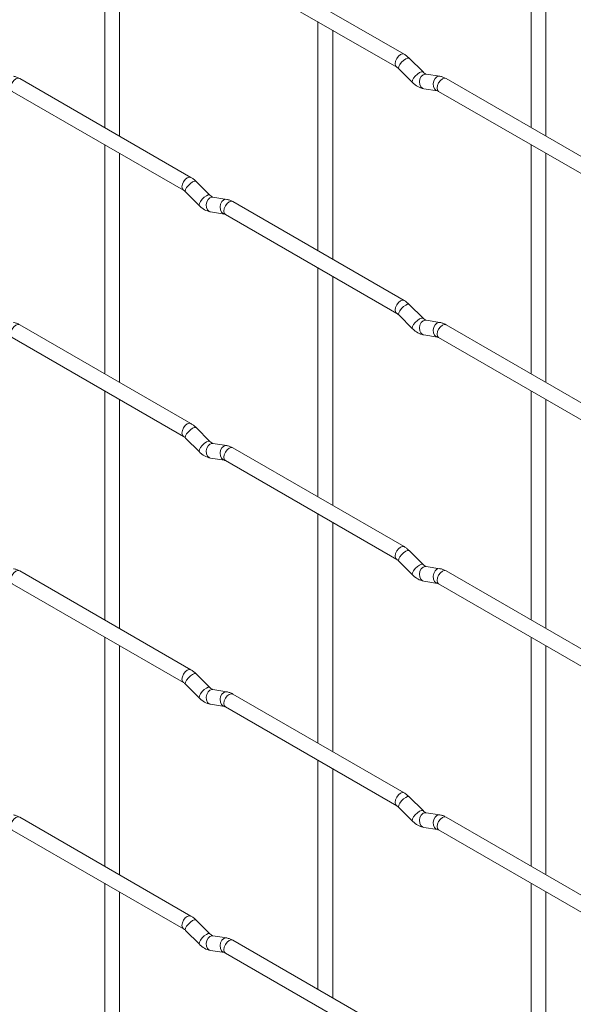
# Paper-space layout 'Layout1' of a CAD drawing. Units: millimetres. Extents: x -885 to 927, y -951 to 1343.
# Drawn here: x -790 to -697, y 820 to 986 of the extents above; entities that cross this region are included whole.
import ezdxf

# ---------------------------------------------------------------- set-up
doc = ezdxf.new("R2010")
doc.units = ezdxf.units.MM

psp = doc.layouts.get("Layout1")

# ---------------------------------------------------------------- linework, layer by layer
at = {"color": 7, "linetype": 'Continuous', "lineweight": 15}
for p, q in [((-775.6, 1006.29), (-775.6, 967.69)), ((-703.76, 1006.29), (-703.76, 967.7)), ((-773.1, 966.25), (-773.1, 1004.84)), ((-701.26, 966.26), (-701.26, 1004.85)), ((-725.15, 980.05), (-754, 996.7)), ((-755.25, 994.54), (-726.4, 977.88)), ((-739.68, 985.55), (-739.68, 946.96)), ((-737.18, 945.51), (-737.18, 984.11)), ((-721.96, 977.06), (-724.29, 979.38)), ((-726.05, 977.61), (-723.73, 975.29)), ((-761.07, 959.3), (-789.92, 975.96)), ((-721.96, 977.06), (-721.97, 977.06)), ((-719.11, 976.34), (-721.44, 976.71)), ((-689.23, 959.31), (-718.08, 975.96)), ((-791.17, 973.79), (-762.32, 957.14)), ((-721.83, 974.24), (-719.5, 973.87)), ((-719.33, 973.8), (-690.48, 957.15)), ((-775.6, 964.81), (-775.6, 926.21)), ((-703.76, 964.81), (-703.76, 926.22)), ((-773.1, 924.77), (-773.1, 963.36)), ((-701.26, 924.78), (-701.26, 963.37)), ((-757.88, 956.31), (-760.21, 958.63)), ((-761.97, 956.86), (-759.65, 954.54)), ((-757.88, 956.31), (-757.89, 956.32)), ((-755.04, 955.6), (-757.36, 955.96)), ((-725.15, 938.57), (-754, 955.22)), ((-757.75, 953.49), (-755.42, 953.13)), ((-755.25, 953.06), (-726.4, 936.4)), ((-739.68, 944.07), (-739.68, 905.48)), ((-737.18, 904.03), (-737.18, 942.63)), ((-721.96, 935.58), (-724.29, 937.9)), ((-726.05, 936.13), (-723.73, 933.81)), ((-761.07, 917.82), (-789.92, 934.48)), ((-721.96, 935.58), (-721.97, 935.58)), ((-719.11, 934.86), (-721.44, 935.23)), ((-689.23, 917.83), (-718.08, 934.48)), ((-791.17, 932.31), (-762.32, 915.66)), ((-721.83, 932.76), (-719.5, 932.39)), ((-719.33, 932.32), (-690.48, 915.66)), ((-775.6, 923.33), (-775.6, 884.73)), ((-703.76, 923.33), (-703.76, 884.74)), ((-773.1, 883.29), (-773.1, 921.88)), ((-701.26, 883.3), (-701.26, 921.89)), ((-757.88, 914.83), (-760.21, 917.15)), ((-761.97, 915.38), (-759.65, 913.06)), ((-757.88, 914.83), (-757.89, 914.84)), ((-755.04, 914.12), (-757.36, 914.48)), ((-725.15, 897.09), (-754, 913.74)), ((-757.75, 912.01), (-755.42, 911.65)), ((-755.25, 911.58), (-726.4, 894.92)), ((-739.68, 902.59), (-739.68, 864)), ((-737.18, 862.55), (-737.18, 901.15)), ((-721.96, 894.1), (-724.29, 896.42)), ((-726.05, 894.65), (-723.73, 892.33)), ((-761.07, 876.34), (-789.92, 893)), ((-721.96, 894.1), (-721.97, 894.1)), ((-719.11, 893.38), (-721.44, 893.75)), ((-689.23, 876.35), (-718.08, 893)), ((-791.17, 890.83), (-762.32, 874.18)), ((-721.83, 891.28), (-719.5, 890.91)), ((-719.33, 890.84), (-690.48, 874.18)), ((-775.6, 881.85), (-775.6, 843.25)), ((-703.76, 881.85), (-703.76, 843.26)), ((-773.1, 841.81), (-773.1, 880.4)), ((-701.26, 841.82), (-701.26, 880.41)), ((-757.88, 873.35), (-760.21, 875.67)), ((-761.97, 873.9), (-759.65, 871.58)), ((-757.88, 873.35), (-757.89, 873.36)), ((-755.04, 872.64), (-757.36, 873)), ((-725.15, 855.61), (-754, 872.26)), ((-757.75, 870.53), (-755.42, 870.17)), ((-755.25, 870.1), (-726.4, 853.44)), ((-739.68, 861.11), (-739.68, 822.52)), ((-737.18, 821.07), (-737.18, 859.67)), ((-721.96, 852.62), (-724.29, 854.94)), ((-726.05, 853.17), (-723.73, 850.85)), ((-761.07, 834.86), (-789.92, 851.52)), ((-721.96, 852.62), (-721.97, 852.62)), ((-719.11, 851.9), (-721.44, 852.27)), ((-689.23, 834.87), (-718.08, 851.52)), ((-791.17, 849.35), (-762.32, 832.7)), ((-721.83, 849.8), (-719.5, 849.43)), ((-719.33, 849.36), (-690.48, 832.7)), ((-775.6, 840.37), (-775.6, 801.77)), ((-703.76, 840.37), (-703.76, 801.78)), ((-773.1, 800.33), (-773.1, 838.92)), ((-701.26, 800.34), (-701.26, 838.93)), ((-757.88, 831.87), (-760.21, 834.19)), ((-761.97, 832.42), (-759.65, 830.1)), ((-757.88, 831.87), (-757.89, 831.88)), ((-755.04, 831.16), (-757.36, 831.52)), ((-725.15, 814.13), (-754, 830.78)), ((-757.75, 829.05), (-755.42, 828.69)), ((-755.25, 828.62), (-726.4, 811.96))]:
    psp.add_line(p, q, dxfattribs=at)
at = {"color": 8, "linetype": 'Continuous', "lineweight": 15, "flags": 128}
for points in [[(-725.15, 980.05), (-725.44, 980.1), (-725.77, 979.99), (-726.11, 979.71), (-726.4, 979.33), (-726.59, 978.88), (-726.66, 978.45), (-726.59, 978.1), (-726.4, 977.88)], [(-724.29, 979.38), (-724.33, 979.41), (-724.55, 979.41), (-724.87, 979.28), (-725.23, 979.02), (-725.58, 978.69), (-725.87, 978.32), (-726.05, 977.98), (-726.1, 977.72), (-726.05, 977.61)], [(-721.97, 977.06), (-722.01, 977.09), (-722.23, 977.09), (-722.54, 976.96), (-722.9, 976.7), (-723.26, 976.36), (-723.54, 976), (-723.73, 975.66), (-723.78, 975.4), (-723.73, 975.29)], [(-789.92, 975.96), (-790.21, 976.01), (-790.55, 975.9), (-790.88, 975.62), (-791.17, 975.24), (-791.36, 974.79), (-791.43, 974.37), (-791.36, 974.01), (-791.17, 973.79), (-791.17, 973.79)], [(-721.44, 976.71), (-721.58, 976.72), (-721.94, 976.61), (-722.25, 976.32), (-722.47, 975.91), (-722.57, 975.43), (-722.52, 974.96), (-722.33, 974.57), (-722.04, 974.31), (-721.83, 974.24)], [(-719.11, 976.34), (-719.25, 976.35), (-719.61, 976.24), (-719.93, 975.96), (-720.15, 975.55), (-720.24, 975.07), (-720.19, 974.6), (-720.01, 974.2), (-719.72, 973.95), (-719.52, 973.88)], [(-718.08, 975.96), (-718.37, 976.02), (-718.7, 975.9), (-719.04, 975.63), (-719.33, 975.24), (-719.52, 974.8), (-719.59, 974.37), (-719.52, 974.02), (-719.33, 973.8), (-719.33, 973.8)], [(-761.07, 959.3), (-761.36, 959.36), (-761.7, 959.24), (-762.03, 958.97), (-762.32, 958.58), (-762.51, 958.14), (-762.58, 957.71), (-762.51, 957.36), (-762.32, 957.14)], [(-760.21, 958.63), (-760.25, 958.66), (-760.47, 958.67), (-760.79, 958.53), (-761.15, 958.28), (-761.5, 957.94), (-761.79, 957.58), (-761.97, 957.24), (-762.02, 956.98), (-761.97, 956.86)], [(-757.89, 956.32), (-757.93, 956.34), (-758.15, 956.35), (-758.46, 956.21), (-758.82, 955.96), (-759.18, 955.62), (-759.47, 955.26), (-759.65, 954.92), (-759.7, 954.66), (-759.65, 954.54)], [(-757.36, 955.96), (-757.5, 955.97), (-757.86, 955.86), (-758.17, 955.58), (-758.39, 955.17), (-758.49, 954.69), (-758.44, 954.22), (-758.26, 953.82), (-757.97, 953.57), (-757.75, 953.49)], [(-755.04, 955.6), (-755.17, 955.61), (-755.53, 955.5), (-755.85, 955.22), (-756.07, 954.81), (-756.16, 954.33), (-756.11, 953.85), (-755.93, 953.46), (-755.64, 953.2), (-755.44, 953.13)], [(-754, 955.22), (-754.29, 955.28), (-754.62, 955.16), (-754.96, 954.89), (-755.25, 954.5), (-755.44, 954.06), (-755.51, 953.63), (-755.44, 953.28), (-755.25, 953.06), (-755.25, 953.06)], [(-725.15, 938.57), (-725.44, 938.62), (-725.77, 938.5), (-726.11, 938.23), (-726.4, 937.84), (-726.59, 937.4), (-726.66, 936.97), (-726.59, 936.62), (-726.4, 936.4)], [(-724.29, 937.9), (-724.33, 937.93), (-724.55, 937.93), (-724.87, 937.8), (-725.23, 937.54), (-725.58, 937.21), (-725.87, 936.84), (-726.05, 936.5), (-726.1, 936.24), (-726.05, 936.13)], [(-721.97, 935.58), (-722.01, 935.61), (-722.23, 935.61), (-722.54, 935.48), (-722.9, 935.22), (-723.26, 934.88), (-723.54, 934.52), (-723.73, 934.18), (-723.78, 933.92), (-723.73, 933.81)], [(-789.92, 934.48), (-790.21, 934.53), (-790.55, 934.42), (-790.88, 934.14), (-791.17, 933.76), (-791.36, 933.31), (-791.43, 932.89), (-791.36, 932.53), (-791.17, 932.31), (-791.17, 932.31)], [(-721.44, 935.23), (-721.58, 935.23), (-721.94, 935.13), (-722.25, 934.84), (-722.47, 934.43), (-722.57, 933.95), (-722.52, 933.48), (-722.33, 933.09), (-722.04, 932.83), (-721.83, 932.76)], [(-719.11, 934.86), (-719.25, 934.87), (-719.61, 934.76), (-719.93, 934.48), (-720.15, 934.07), (-720.24, 933.59), (-720.19, 933.12), (-720.01, 932.72), (-719.72, 932.47), (-719.52, 932.4)], [(-718.08, 934.48), (-718.37, 934.54), (-718.7, 934.42), (-719.04, 934.15), (-719.33, 933.76), (-719.52, 933.32), (-719.59, 932.89), (-719.52, 932.54), (-719.33, 932.32), (-719.33, 932.32)], [(-761.07, 917.82), (-761.36, 917.88), (-761.7, 917.76), (-762.03, 917.49), (-762.32, 917.1), (-762.51, 916.66), (-762.58, 916.23), (-762.51, 915.88), (-762.32, 915.66)], [(-760.21, 917.15), (-760.25, 917.18), (-760.47, 917.19), (-760.79, 917.05), (-761.15, 916.8), (-761.5, 916.46), (-761.79, 916.1), (-761.97, 915.76), (-762.02, 915.5), (-761.97, 915.38)], [(-757.89, 914.84), (-757.93, 914.86), (-758.15, 914.87), (-758.46, 914.73), (-758.82, 914.48), (-759.18, 914.14), (-759.47, 913.78), (-759.65, 913.44), (-759.7, 913.18), (-759.65, 913.06)], [(-757.36, 914.48), (-757.5, 914.49), (-757.86, 914.38), (-758.17, 914.1), (-758.39, 913.69), (-758.49, 913.21), (-758.44, 912.74), (-758.26, 912.34), (-757.97, 912.09), (-757.75, 912.01)], [(-755.04, 914.12), (-755.17, 914.13), (-755.53, 914.02), (-755.85, 913.74), (-756.07, 913.33), (-756.16, 912.85), (-756.11, 912.37), (-755.93, 911.98), (-755.64, 911.72), (-755.44, 911.65)], [(-754, 913.74), (-754.29, 913.8), (-754.62, 913.68), (-754.96, 913.41), (-755.25, 913.02), (-755.44, 912.58), (-755.51, 912.15), (-755.44, 911.8), (-755.25, 911.58), (-755.25, 911.58)], [(-725.15, 897.09), (-725.44, 897.14), (-725.77, 897.02), (-726.11, 896.75), (-726.4, 896.36), (-726.59, 895.92), (-726.66, 895.49), (-726.59, 895.14), (-726.4, 894.92)], [(-724.29, 896.42), (-724.33, 896.45), (-724.55, 896.45), (-724.87, 896.32), (-725.23, 896.06), (-725.58, 895.73), (-725.87, 895.36), (-726.05, 895.02), (-726.1, 894.76), (-726.05, 894.65)], [(-721.97, 894.1), (-722.01, 894.13), (-722.23, 894.13), (-722.54, 893.99), (-722.9, 893.74), (-723.26, 893.4), (-723.54, 893.04), (-723.73, 892.7), (-723.78, 892.44), (-723.73, 892.33)], [(-789.92, 893), (-790.21, 893.05), (-790.55, 892.94), (-790.88, 892.66), (-791.17, 892.28), (-791.36, 891.83), (-791.43, 891.4), (-791.36, 891.05), (-791.17, 890.83), (-791.17, 890.83)], [(-721.44, 893.75), (-721.58, 893.75), (-721.94, 893.65), (-722.25, 893.36), (-722.47, 892.95), (-722.57, 892.47), (-722.52, 892), (-722.33, 891.61), (-722.04, 891.35), (-721.83, 891.28)], [(-719.11, 893.38), (-719.25, 893.39), (-719.61, 893.28), (-719.93, 893), (-720.15, 892.59), (-720.24, 892.11), (-720.19, 891.64), (-720.01, 891.24), (-719.72, 890.99), (-719.52, 890.92)], [(-718.08, 893), (-718.37, 893.06), (-718.7, 892.94), (-719.04, 892.67), (-719.33, 892.28), (-719.52, 891.84), (-719.59, 891.41), (-719.52, 891.06), (-719.33, 890.84), (-719.33, 890.84)], [(-761.07, 876.34), (-761.36, 876.4), (-761.7, 876.28), (-762.03, 876.01), (-762.32, 875.62), (-762.51, 875.18), (-762.58, 874.75), (-762.51, 874.4), (-762.32, 874.18)], [(-760.21, 875.67), (-760.25, 875.7), (-760.47, 875.71), (-760.79, 875.57), (-761.15, 875.32), (-761.5, 874.98), (-761.79, 874.62), (-761.97, 874.28), (-762.02, 874.02), (-761.97, 873.9)], [(-757.89, 873.36), (-757.93, 873.38), (-758.15, 873.39), (-758.46, 873.25), (-758.82, 873), (-759.18, 872.66), (-759.47, 872.3), (-759.65, 871.96), (-759.7, 871.7), (-759.65, 871.58)], [(-757.36, 873), (-757.5, 873.01), (-757.86, 872.9), (-758.17, 872.62), (-758.39, 872.21), (-758.49, 871.73), (-758.44, 871.26), (-758.26, 870.86), (-757.97, 870.61), (-757.75, 870.53)], [(-755.04, 872.64), (-755.17, 872.65), (-755.53, 872.54), (-755.85, 872.26), (-756.07, 871.85), (-756.16, 871.37), (-756.11, 870.89), (-755.93, 870.5), (-755.64, 870.24), (-755.44, 870.17)], [(-754, 872.26), (-754.29, 872.32), (-754.62, 872.2), (-754.96, 871.93), (-755.25, 871.54), (-755.44, 871.1), (-755.51, 870.67), (-755.44, 870.32), (-755.25, 870.1), (-755.25, 870.1)], [(-725.15, 855.61), (-725.44, 855.66), (-725.77, 855.54), (-726.11, 855.27), (-726.4, 854.88), (-726.59, 854.44), (-726.66, 854.01), (-726.59, 853.66), (-726.4, 853.44)], [(-724.29, 854.94), (-724.33, 854.97), (-724.55, 854.97), (-724.87, 854.84), (-725.23, 854.58), (-725.58, 854.24), (-725.87, 853.88), (-726.05, 853.54), (-726.1, 853.28), (-726.05, 853.17)], [(-789.92, 851.52), (-790.21, 851.57), (-790.55, 851.46), (-790.88, 851.18), (-791.17, 850.8), (-791.36, 850.35), (-791.43, 849.92), (-791.36, 849.57), (-791.17, 849.35), (-791.17, 849.35)], [(-721.97, 852.62), (-722.01, 852.65), (-722.23, 852.65), (-722.54, 852.51), (-722.9, 852.26), (-723.26, 851.92), (-723.54, 851.56), (-723.73, 851.22), (-723.78, 850.96), (-723.73, 850.85)], [(-721.44, 852.27), (-721.58, 852.27), (-721.94, 852.17), (-722.25, 851.88), (-722.47, 851.47), (-722.57, 850.99), (-722.52, 850.52), (-722.33, 850.13), (-722.04, 849.87), (-721.83, 849.8)], [(-719.11, 851.9), (-719.25, 851.91), (-719.61, 851.8), (-719.93, 851.52), (-720.15, 851.11), (-720.24, 850.63), (-720.19, 850.16), (-720.01, 849.76), (-719.72, 849.51), (-719.52, 849.44)], [(-718.08, 851.52), (-718.37, 851.58), (-718.7, 851.46), (-719.04, 851.19), (-719.33, 850.8), (-719.52, 850.36), (-719.59, 849.93), (-719.52, 849.58), (-719.33, 849.36), (-719.33, 849.36)], [(-761.07, 834.86), (-761.36, 834.92), (-761.7, 834.8), (-762.03, 834.53), (-762.32, 834.14), (-762.51, 833.7), (-762.58, 833.27), (-762.51, 832.92), (-762.32, 832.7)], [(-760.21, 834.19), (-760.25, 834.22), (-760.47, 834.23), (-760.79, 834.09), (-761.15, 833.84), (-761.5, 833.5), (-761.79, 833.14), (-761.97, 832.8), (-762.02, 832.54), (-761.97, 832.42)], [(-757.89, 831.88), (-757.93, 831.9), (-758.15, 831.91), (-758.46, 831.77), (-758.82, 831.52), (-759.18, 831.18), (-759.47, 830.82), (-759.65, 830.48), (-759.7, 830.22), (-759.65, 830.1)], [(-757.36, 831.52), (-757.5, 831.53), (-757.86, 831.42), (-758.17, 831.14), (-758.39, 830.73), (-758.49, 830.25), (-758.44, 829.78), (-758.26, 829.38), (-757.97, 829.13), (-757.75, 829.05)], [(-755.04, 831.16), (-755.17, 831.17), (-755.53, 831.06), (-755.85, 830.78), (-756.07, 830.36), (-756.16, 829.89), (-756.11, 829.41), (-755.93, 829.02), (-755.64, 828.76), (-755.44, 828.69)], [(-754, 830.78), (-754.29, 830.84), (-754.62, 830.72), (-754.96, 830.45), (-755.25, 830.06), (-755.44, 829.62), (-755.51, 829.19), (-755.44, 828.84), (-755.25, 828.62), (-755.25, 828.62)]]:
    psp.add_lwpolyline(points, dxfattribs=at)
at = {"color": 7, "linetype": 'Continuous', "lineweight": 15}
for points, knots in [([(-724.29, 979.38), (-724.43, 979.51), (-724.7, 979.77), (-725, 979.96), (-725.15, 980.05)], [0, 0, 0, 0, 0.520084, 1, 1, 1, 1]), ([(-726.4, 977.88), (-726.34, 977.85), (-726.24, 977.78), (-726.11, 977.66), (-726.05, 977.61)], [0, 0, 0, 0, 0.524096, 1, 1, 1, 1]), ([(-789.92, 975.96), (-790.09, 976.05), (-790.43, 976.22), (-790.78, 976.3), (-790.96, 976.34)], [0, 0, 0, 0, 0.514814, 1, 1, 1, 1]), ([(-721.44, 976.71), (-721.45, 976.71), (-721.49, 976.72), (-721.68, 976.8), (-721.86, 976.97), (-721.96, 977.06)], [0, 0, 0, 0, 0.2699752, 0.608171, 1, 1, 1, 1]), ([(-718.08, 975.96), (-718.25, 976.06), (-718.58, 976.23), (-718.94, 976.31), (-719.11, 976.34)], [0, 0, 0, 0, 0.514814, 1, 1, 1, 1]), ([(-723.73, 975.29), (-723.58, 975.15), (-723.17, 974.77), (-722.53, 974.4), (-722.01, 974.28), (-721.83, 974.24)], [0, 0, 0, 0, 0.25153, 0.729095, 1, 1, 1, 1]), ([(-719.5, 973.87), (-719.49, 973.87), (-719.46, 973.87), (-719.37, 973.82), (-719.33, 973.8)], [0, 0, 0, 0, 0.533867, 1, 1, 1, 1]), ([(-760.21, 958.63), (-760.35, 958.77), (-760.62, 959.02), (-760.93, 959.21), (-761.07, 959.3)], [0, 0, 0, 0, 0.520084, 1, 1, 1, 1]), ([(-762.32, 957.14), (-762.26, 957.1), (-762.16, 957.04), (-762.03, 956.92), (-761.97, 956.86)], [0, 0, 0, 0, 0.524096, 1, 1, 1, 1]), ([(-757.36, 955.96), (-757.38, 955.97), (-757.41, 955.97), (-757.6, 956.06), (-757.78, 956.22), (-757.88, 956.31)], [0, 0, 0, 0, 0.269975, 0.608171, 1, 1, 1, 1]), ([(-754, 955.22), (-754.17, 955.31), (-754.51, 955.49), (-754.86, 955.56), (-755.04, 955.6)], [0, 0, 0, 0, 0.5148138, 1, 1, 1, 1]), ([(-759.65, 954.54), (-759.51, 954.41), (-759.09, 954.03), (-758.45, 953.65), (-757.93, 953.54), (-757.75, 953.49)], [0, 0, 0, 0, 0.25153, 0.729095, 1, 1, 1, 1]), ([(-755.42, 953.13), (-755.41, 953.13), (-755.39, 953.12), (-755.29, 953.08), (-755.25, 953.06)], [0, 0, 0, 0, 0.533867, 1, 1, 1, 1]), ([(-724.29, 937.9), (-724.43, 938.03), (-724.7, 938.29), (-725, 938.48), (-725.15, 938.57)], [0, 0, 0, 0, 0.520084, 1, 1, 1, 1]), ([(-726.4, 936.4), (-726.34, 936.37), (-726.24, 936.3), (-726.11, 936.18), (-726.05, 936.13)], [0, 0, 0, 0, 0.524096, 1, 1, 1, 1]), ([(-789.92, 934.48), (-790.09, 934.57), (-790.43, 934.74), (-790.78, 934.82), (-790.96, 934.86)], [0, 0, 0, 0, 0.514814, 1, 1, 1, 1]), ([(-721.44, 935.23), (-721.45, 935.23), (-721.49, 935.24), (-721.68, 935.32), (-721.86, 935.49), (-721.96, 935.58)], [0, 0, 0, 0, 0.2699752, 0.608171, 1, 1, 1, 1]), ([(-718.08, 934.48), (-718.25, 934.57), (-718.58, 934.75), (-718.94, 934.83), (-719.11, 934.86)], [0, 0, 0, 0, 0.514814, 1, 1, 1, 1]), ([(-723.73, 933.81), (-723.58, 933.67), (-723.17, 933.29), (-722.53, 932.92), (-722.01, 932.8), (-721.83, 932.76)], [0, 0, 0, 0, 0.25153, 0.729095, 1, 1, 1, 1]), ([(-719.5, 932.39), (-719.49, 932.39), (-719.46, 932.39), (-719.37, 932.34), (-719.33, 932.32)], [0, 0, 0, 0, 0.533867, 1, 1, 1, 1]), ([(-760.21, 917.15), (-760.35, 917.29), (-760.62, 917.54), (-760.93, 917.73), (-761.07, 917.82)], [0, 0, 0, 0, 0.520084, 1, 1, 1, 1]), ([(-762.32, 915.66), (-762.26, 915.62), (-762.16, 915.56), (-762.03, 915.44), (-761.97, 915.38)], [0, 0, 0, 0, 0.524096, 1, 1, 1, 1]), ([(-757.36, 914.48), (-757.38, 914.49), (-757.41, 914.49), (-757.6, 914.58), (-757.78, 914.74), (-757.88, 914.83)], [0, 0, 0, 0, 0.269975, 0.608171, 1, 1, 1, 1]), ([(-754, 913.74), (-754.17, 913.83), (-754.51, 914.01), (-754.86, 914.08), (-755.04, 914.12)], [0, 0, 0, 0, 0.5148138, 1, 1, 1, 1]), ([(-759.65, 913.06), (-759.51, 912.93), (-759.09, 912.55), (-758.45, 912.17), (-757.93, 912.06), (-757.75, 912.01)], [0, 0, 0, 0, 0.25153, 0.729095, 1, 1, 1, 1]), ([(-755.42, 911.65), (-755.41, 911.65), (-755.39, 911.64), (-755.29, 911.6), (-755.25, 911.58)], [0, 0, 0, 0, 0.533867, 1, 1, 1, 1]), ([(-724.29, 896.42), (-724.43, 896.55), (-724.7, 896.81), (-725, 897), (-725.15, 897.09)], [0, 0, 0, 0, 0.520084, 1, 1, 1, 1]), ([(-726.4, 894.92), (-726.34, 894.89), (-726.24, 894.82), (-726.11, 894.7), (-726.05, 894.65)], [0, 0, 0, 0, 0.524096, 1, 1, 1, 1]), ([(-789.92, 893), (-790.09, 893.09), (-790.43, 893.26), (-790.78, 893.34), (-790.96, 893.38)], [0, 0, 0, 0, 0.514814, 1, 1, 1, 1]), ([(-721.44, 893.75), (-721.45, 893.75), (-721.49, 893.76), (-721.68, 893.84), (-721.86, 894.01), (-721.96, 894.1)], [0, 0, 0, 0, 0.2699752, 0.608171, 1, 1, 1, 1]), ([(-718.08, 893), (-718.25, 893.09), (-718.58, 893.27), (-718.94, 893.35), (-719.11, 893.38)], [0, 0, 0, 0, 0.514814, 1, 1, 1, 1]), ([(-723.73, 892.33), (-723.58, 892.19), (-723.17, 891.81), (-722.53, 891.44), (-722.01, 891.32), (-721.83, 891.28)], [0, 0, 0, 0, 0.25153, 0.729095, 1, 1, 1, 1]), ([(-719.5, 890.91), (-719.49, 890.91), (-719.46, 890.91), (-719.37, 890.86), (-719.33, 890.84)], [0, 0, 0, 0, 0.533867, 1, 1, 1, 1]), ([(-760.21, 875.67), (-760.35, 875.81), (-760.62, 876.06), (-760.93, 876.25), (-761.07, 876.34)], [0, 0, 0, 0, 0.520084, 1, 1, 1, 1]), ([(-762.32, 874.18), (-762.26, 874.14), (-762.16, 874.08), (-762.03, 873.96), (-761.97, 873.9)], [0, 0, 0, 0, 0.524096, 1, 1, 1, 1]), ([(-757.36, 873), (-757.38, 873.01), (-757.41, 873.01), (-757.6, 873.1), (-757.78, 873.26), (-757.88, 873.35)], [0, 0, 0, 0, 0.269975, 0.608171, 1, 1, 1, 1]), ([(-754, 872.26), (-754.17, 872.35), (-754.51, 872.53), (-754.86, 872.6), (-755.04, 872.64)], [0, 0, 0, 0, 0.5148138, 1, 1, 1, 1]), ([(-759.65, 871.58), (-759.51, 871.45), (-759.09, 871.07), (-758.45, 870.69), (-757.93, 870.58), (-757.75, 870.53)], [0, 0, 0, 0, 0.25153, 0.729095, 1, 1, 1, 1]), ([(-755.42, 870.17), (-755.41, 870.17), (-755.39, 870.16), (-755.29, 870.12), (-755.25, 870.1)], [0, 0, 0, 0, 0.533867, 1, 1, 1, 1]), ([(-724.29, 854.94), (-724.43, 855.07), (-724.7, 855.33), (-725, 855.52), (-725.15, 855.61)], [0, 0, 0, 0, 0.520084, 1, 1, 1, 1]), ([(-726.4, 853.44), (-726.34, 853.41), (-726.24, 853.34), (-726.11, 853.22), (-726.05, 853.17)], [0, 0, 0, 0, 0.524096, 1, 1, 1, 1]), ([(-789.92, 851.52), (-790.09, 851.61), (-790.43, 851.78), (-790.78, 851.86), (-790.96, 851.9)], [0, 0, 0, 0, 0.514814, 1, 1, 1, 1]), ([(-721.44, 852.27), (-721.45, 852.27), (-721.49, 852.28), (-721.68, 852.36), (-721.86, 852.53), (-721.96, 852.62)], [0, 0, 0, 0, 0.2699752, 0.608171, 1, 1, 1, 1]), ([(-718.08, 851.52), (-718.25, 851.61), (-718.58, 851.79), (-718.94, 851.87), (-719.11, 851.9)], [0, 0, 0, 0, 0.514814, 1, 1, 1, 1]), ([(-723.73, 850.85), (-723.58, 850.71), (-723.17, 850.33), (-722.53, 849.96), (-722.01, 849.84), (-721.83, 849.8)], [0, 0, 0, 0, 0.25153, 0.729095, 1, 1, 1, 1]), ([(-719.5, 849.43), (-719.49, 849.43), (-719.46, 849.43), (-719.37, 849.38), (-719.33, 849.36)], [0, 0, 0, 0, 0.533867, 1, 1, 1, 1]), ([(-760.21, 834.19), (-760.35, 834.33), (-760.62, 834.58), (-760.93, 834.77), (-761.07, 834.86)], [0, 0, 0, 0, 0.520084, 1, 1, 1, 1]), ([(-762.32, 832.7), (-762.26, 832.66), (-762.16, 832.6), (-762.03, 832.48), (-761.97, 832.42)], [0, 0, 0, 0, 0.524096, 1, 1, 1, 1]), ([(-757.36, 831.52), (-757.38, 831.53), (-757.41, 831.53), (-757.6, 831.62), (-757.78, 831.78), (-757.88, 831.87)], [0, 0, 0, 0, 0.269975, 0.608171, 1, 1, 1, 1]), ([(-754, 830.78), (-754.17, 830.87), (-754.51, 831.05), (-754.86, 831.12), (-755.04, 831.16)], [0, 0, 0, 0, 0.514814, 1, 1, 1, 1]), ([(-759.65, 830.1), (-759.51, 829.97), (-759.09, 829.59), (-758.45, 829.21), (-757.93, 829.1), (-757.75, 829.05)], [0, 0, 0, 0, 0.25153, 0.729095, 1, 1, 1, 1]), ([(-755.42, 828.69), (-755.41, 828.69), (-755.39, 828.68), (-755.29, 828.64), (-755.25, 828.62)], [0, 0, 0, 0, 0.533867, 1, 1, 1, 1])]:
    psp.add_open_spline(points, degree=3, knots=knots, dxfattribs=at)

doc.saveas('drawing.dxf')
